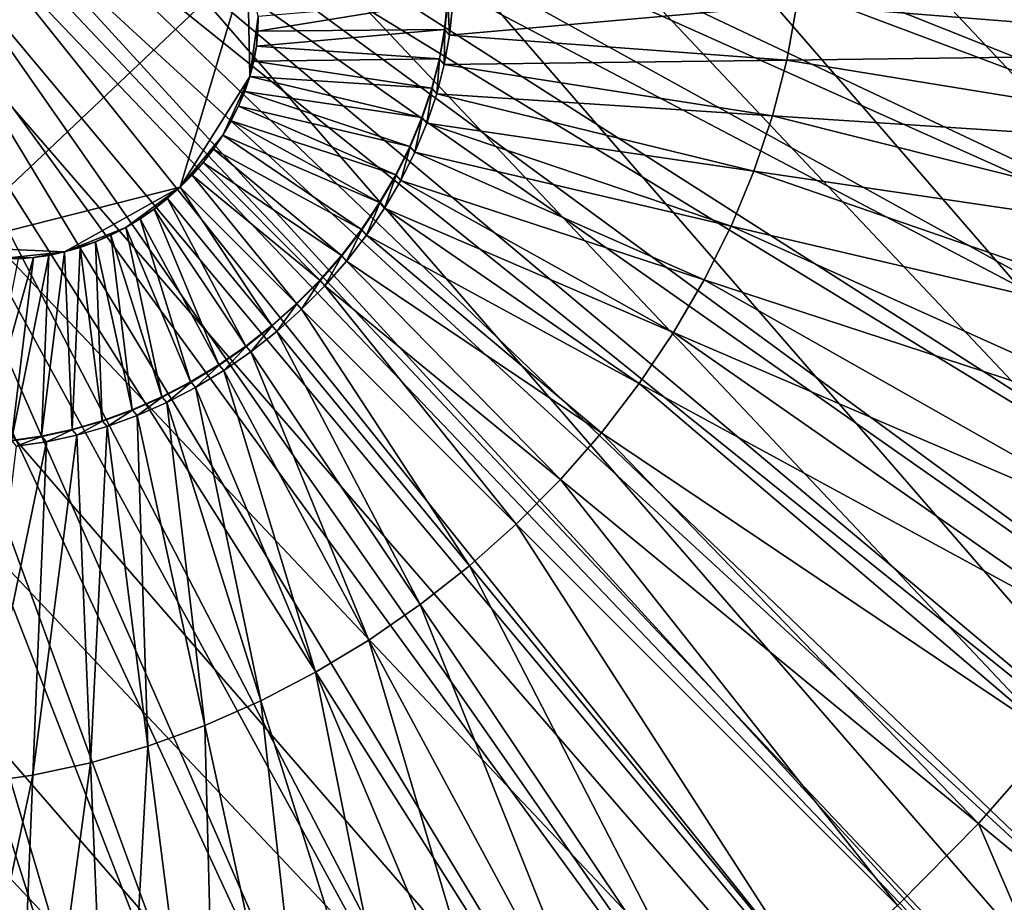
# Model space of a CAD drawing. Extents: x -0.95 to 0.26, y -2.17 to 0.68.
# Drawn here: x -0.13 to -0.03, y -1.97 to -1.88 of the extents above; entities that cross this region are included whole.
import ezdxf

# ---------------------------------------------------------------- set-up
doc = ezdxf.new("R2010")
doc.units = 0
doc.header["$MEASUREMENT"] = 0
doc.layers.get('0').update_dxf_attribs({"linetype": 'CONTINUOUS'})

msp = doc.modelspace()

# ---------------------------------------------------------------- linework, layer by layer
for points in [[(0.15665, -1.88132, 0.39091), (-0.19493, -1.49981, 1.09472), (-0.19135, -1.47985, 1.08497)], [(0.15865, -1.8615, 0.38045), (0.15665, -1.88132, 0.39091), (-0.19135, -1.47985, 1.08497)], [(0.15307, -1.90128, 0.40066), (-0.20008, -1.51979, 1.1037), (-0.19493, -1.49981, 1.09472)], [(0.15665, -1.88132, 0.39091), (0.15307, -1.90128, 0.40066), (-0.19493, -1.49981, 1.09472)], [(0.14792, -1.92125, 0.40963), (-0.20676, -1.53966, 1.11185), (-0.20008, -1.51979, 1.1037)], [(0.15307, -1.90128, 0.40066), (0.14792, -1.92125, 0.40963), (-0.20008, -1.51979, 1.1037)], [(0.14124, -1.94113, 0.41778), (-0.21493, -1.55932, 1.11912), (-0.20676, -1.53966, 1.11185)], [(0.14792, -1.92125, 0.40963), (0.14124, -1.94113, 0.41778), (-0.20676, -1.53966, 1.11185)], [(0.13307, -1.96079, 0.42506), (-0.22455, -1.57864, 1.12547), (-0.21493, -1.55932, 1.11912)], [(0.14124, -1.94113, 0.41778), (0.13307, -1.96079, 0.42506), (-0.21493, -1.55932, 1.11912)], [(0.12345, -1.98011, 0.43141), (-0.23555, -1.59751, 1.13087), (-0.22455, -1.57864, 1.12547)], [(0.13307, -1.96079, 0.42506), (0.12345, -1.98011, 0.43141), (-0.22455, -1.57864, 1.12547)], [(0.11245, -1.99898, 0.43681), (-0.24787, -1.61581, 1.13528), (-0.23555, -1.59751, 1.13087)], [(0.12345, -1.98011, 0.43141), (0.11245, -1.99898, 0.43681), (-0.23555, -1.59751, 1.13087)], [(0.10013, -2.01728, 0.44121), (-0.26144, -1.63343, 1.13867), (-0.24787, -1.61581, 1.13528)], [(0.11245, -1.99898, 0.43681), (0.10013, -2.01728, 0.44121), (-0.24787, -1.61581, 1.13528)], [(0.08656, -2.0349, 0.4446), (-0.27617, -1.65027, 1.14102), (-0.26144, -1.63343, 1.13867)], [(0.10013, -2.01728, 0.44121), (0.08656, -2.0349, 0.4446), (-0.26144, -1.63343, 1.13867)], [(0.07183, -2.05173, 0.44696), (-0.29198, -1.66622, 1.14232), (-0.27617, -1.65027, 1.14102)], [(0.08656, -2.0349, 0.4446), (0.07183, -2.05173, 0.44696), (-0.27617, -1.65027, 1.14102)], [(0.05602, -2.06769, 0.44826), (-0.30877, -1.68119, 1.14257), (-0.29198, -1.66622, 1.14232)], [(0.07183, -2.05173, 0.44696), (0.05602, -2.06769, 0.44826), (-0.29198, -1.66622, 1.14232)], [(0.03923, -2.08266, 0.4485), (-0.32643, -1.69509, 1.14175), (-0.30877, -1.68119, 1.14257)], [(0.05602, -2.06769, 0.44826), (0.03923, -2.08266, 0.4485), (-0.30877, -1.68119, 1.14257)], [(0.02157, -2.09656, 0.44769), (-0.34487, -1.70784, 1.13988), (-0.32643, -1.69509, 1.14175)], [(0.03923, -2.08266, 0.4485), (0.02157, -2.09656, 0.44769), (-0.32643, -1.69509, 1.14175)], [(0.00313, -2.10931, 0.44581), (-0.36397, -1.71936, 1.13696), (-0.34487, -1.70784, 1.13988)], [(0.02157, -2.09656, 0.44769), (0.00313, -2.10931, 0.44581), (-0.34487, -1.70784, 1.13988)], [(-0.01597, -2.12083, 0.4429), (-0.38362, -1.72957, 1.13302), (-0.36397, -1.71936, 1.13696)], [(0.00313, -2.10931, 0.44581), (-0.01597, -2.12083, 0.4429), (-0.36397, -1.71936, 1.13696)], [(-0.03562, -2.13104, 0.43896), (-0.4037, -1.73843, 1.12807), (-0.38362, -1.72957, 1.13302)], [(-0.01597, -2.12083, 0.4429), (-0.03562, -2.13104, 0.43896), (-0.38362, -1.72957, 1.13302)], [(-0.0557, -2.1399, 0.43401), (-0.42409, -1.74587, 1.12215), (-0.4037, -1.73843, 1.12807)], [(-0.03562, -2.13104, 0.43896), (-0.0557, -2.1399, 0.43401), (-0.4037, -1.73843, 1.12807)], [(-0.07609, -2.14734, 0.42809), (-0.44466, -1.75185, 1.1153), (-0.42409, -1.74587, 1.12215)], [(-0.0557, -2.1399, 0.43401), (-0.07609, -2.14734, 0.42809), (-0.42409, -1.74587, 1.12215)], [(-0.09666, -2.15332, 0.42124), (-0.46529, -1.75633, 1.10755), (-0.44466, -1.75185, 1.1153)], [(-0.07609, -2.14734, 0.42809), (-0.09666, -2.15332, 0.42124), (-0.44466, -1.75185, 1.1153)], [(-0.11729, -2.1578, 0.41348), (-0.48587, -1.75929, 1.09894), (-0.46529, -1.75633, 1.10755)], [(-0.09666, -2.15332, 0.42124), (-0.11729, -2.1578, 0.41348), (-0.46529, -1.75633, 1.10755)], [(-0.11729, -2.1578, 0.41348), (-0.13787, -2.16076, 0.40488), (-0.48587, -1.75929, 1.09894)], [(0.04491, -1.87888, 0.39798), (-0.12093, -1.83529, 0.40483), (-0.12151, -1.83853, 0.40642)], [(0.04491, -1.87888, 0.39798), (0.04728, -1.86566, 0.39152), (-0.12093, -1.83529, 0.40483)], [(0.0415, -1.89211, 0.40393), (-0.12151, -1.83853, 0.40642), (-0.12234, -1.84178, 0.40787)], [(0.0415, -1.89211, 0.40393), (0.04491, -1.87888, 0.39798), (-0.12151, -1.83853, 0.40642)], [(0.03707, -1.90528, 0.40933), (-0.12234, -1.84178, 0.40787), (-0.12343, -1.84501, 0.4092)], [(0.03707, -1.90528, 0.40933), (0.0415, -1.89211, 0.40393), (-0.12234, -1.84178, 0.40787)], [(0.03166, -1.91831, 0.41414), (-0.12343, -1.84501, 0.4092), (-0.12476, -1.84821, 0.41038)], [(0.03166, -1.91831, 0.41414), (0.03707, -1.90528, 0.40933), (-0.12343, -1.84501, 0.4092)], [(0.02529, -1.93111, 0.41835), (-0.12476, -1.84821, 0.41038), (-0.12632, -1.85135, 0.41142)], [(0.02529, -1.93111, 0.41835), (0.03166, -1.91831, 0.41414), (-0.12476, -1.84821, 0.41038)], [(0.018, -1.94361, 0.42193), (-0.12632, -1.85135, 0.41142), (-0.12811, -1.85442, 0.41229)], [(0.018, -1.94361, 0.42193), (0.02529, -1.93111, 0.41835), (-0.12632, -1.85135, 0.41142)], [(0.00984, -1.95573, 0.42485), (-0.12811, -1.85442, 0.41229), (-0.13012, -1.8574, 0.41301)], [(0.00984, -1.95573, 0.42485), (0.018, -1.94361, 0.42193), (-0.12811, -1.85442, 0.41229)], [(0.00085, -1.9674, 0.42709), (-0.13012, -1.8574, 0.41301), (-0.13232, -1.86026, 0.41356)], [(0.00085, -1.9674, 0.42709), (0.00984, -1.95573, 0.42485), (-0.13012, -1.8574, 0.41301)], [(-0.00891, -1.97856, 0.42865), (-0.13232, -1.86026, 0.41356), (-0.13472, -1.863, 0.41394)], [(-0.00891, -1.97856, 0.42865), (0.00085, -1.9674, 0.42709), (-0.13232, -1.86026, 0.41356)], [(-0.12936, -1.86074, 0.30174), (-0.14124, -1.8679, 0.29993), (-0.14808, -1.87962, 0.30328)], [(-0.12936, -1.86074, 0.30174), (-0.14808, -1.87962, 0.30328), (-0.13928, -1.89922, 0.31903)], [(-0.12936, -1.86074, 0.30174), (-0.13928, -1.89922, 0.31903), (-0.10786, -1.86941, 0.31754)], [(-0.01938, -1.98913, 0.42952), (-0.13472, -1.863, 0.41394), (-0.13729, -1.86559, 0.41416)], [(-0.01938, -1.98913, 0.42952), (-0.00891, -1.97856, 0.42865), (-0.13472, -1.863, 0.41394)], [(-0.03051, -1.99905, 0.42968), (-0.13729, -1.86559, 0.41416), (-0.14002, -1.86803, 0.4142)], [(-0.03051, -1.99905, 0.42968), (-0.01938, -1.98913, 0.42952), (-0.13729, -1.86559, 0.41416)], [(-0.04221, -2.00826, 0.42914), (-0.14002, -1.86803, 0.4142), (-0.14289, -1.87029, 0.41406)], [(-0.04221, -2.00826, 0.42914), (-0.03051, -1.99905, 0.42968), (-0.14002, -1.86803, 0.4142)], [(0.01183, -1.87895, 0.38144), (0.01374, -1.86828, 0.37623), (-0.05056, -1.87397, 0.34728)], [(-0.13928, -1.89922, 0.31903), (-0.11487, -1.89302, 0.32769), (-0.10786, -1.86941, 0.31754)], [(-0.11487, -1.89302, 0.32769), (-0.10761, -1.88146, 0.32464), (-0.10786, -1.86941, 0.31754)], [(-0.10761, -1.88146, 0.32464), (-0.10673, -1.8752, 0.32145), (-0.10786, -1.86941, 0.31754)], [(-0.05443, -2.0167, 0.4279), (-0.14289, -1.87029, 0.41406), (-0.14589, -1.87236, 0.41376)], [(-0.05443, -2.0167, 0.4279), (-0.04221, -2.00826, 0.42914), (-0.14289, -1.87029, 0.41406)], [(-0.06708, -2.02433, 0.42597), (-0.14589, -1.87236, 0.41376), (-0.149, -1.87423, 0.41328)], [(-0.06708, -2.02433, 0.42597), (-0.05443, -2.0167, 0.4279), (-0.14589, -1.87236, 0.41376)], [(-0.08729, -1.87657, 0.332), (-0.08699, -1.87353, 0.33039), (-0.10676, -1.87674, 0.32233)], [(-0.08699, -1.87353, 0.33039), (-0.10673, -1.8752, 0.32145), (-0.10676, -1.87674, 0.32233)], [(-0.08726, -1.87661, 0.33193), (-0.08699, -1.87353, 0.33039), (-0.08729, -1.87657, 0.332)], [(-0.08726, -1.87661, 0.33193), (-0.08696, -1.87357, 0.33033), (-0.08699, -1.87353, 0.33039)], [(-0.08678, -1.87717, 0.33097), (-0.08696, -1.87357, 0.33033), (-0.08726, -1.87661, 0.33193)], [(-0.08678, -1.87717, 0.33097), (-0.08647, -1.87413, 0.32936), (-0.08696, -1.87357, 0.33033)], [(-0.0801, -2.0311, 0.42335), (-0.149, -1.87423, 0.41328), (-0.15219, -1.8759, 0.41264)], [(-0.0801, -2.0311, 0.42335), (-0.06708, -2.02433, 0.42597), (-0.149, -1.87423, 0.41328)], [(-0.0516, -1.87977, 0.35011), (-0.05056, -1.87397, 0.34728), (-0.08678, -1.87717, 0.33097)], [(-0.05056, -1.87397, 0.34728), (-0.08647, -1.87413, 0.32936), (-0.08678, -1.87717, 0.33097)], [(0.01183, -1.87895, 0.38144), (-0.05056, -1.87397, 0.34728), (-0.0516, -1.87977, 0.35011)], [(-0.0934, -2.03697, 0.42008), (-0.15219, -1.8759, 0.41264), (-0.15546, -1.87734, 0.41184)], [(-0.0934, -2.03697, 0.42008), (-0.0801, -2.0311, 0.42335), (-0.15219, -1.8759, 0.41264)], [(-0.10761, -1.88146, 0.32464), (-0.10692, -1.87831, 0.32316), (-0.10673, -1.8752, 0.32145)], [(-0.10692, -1.87831, 0.32316), (-0.10676, -1.87674, 0.32233), (-0.10673, -1.8752, 0.32145)], [(-0.08784, -1.87964, 0.33349), (-0.08729, -1.87657, 0.332), (-0.10692, -1.87831, 0.32316)], [(-0.08729, -1.87657, 0.332), (-0.10676, -1.87674, 0.32233), (-0.10692, -1.87831, 0.32316)], [(-0.08781, -1.87967, 0.33343), (-0.08729, -1.87657, 0.332), (-0.08784, -1.87964, 0.33349)], [(-0.08781, -1.87967, 0.33343), (-0.08726, -1.87661, 0.33193), (-0.08729, -1.87657, 0.332)], [(-0.08733, -1.88023, 0.33246), (-0.08726, -1.87661, 0.33193), (-0.08781, -1.87967, 0.33343)], [(-0.08733, -1.88023, 0.33246), (-0.08678, -1.87717, 0.33097), (-0.08726, -1.87661, 0.33193)], [(-0.10691, -2.04189, 0.41616), (-0.15546, -1.87734, 0.41184), (-0.15877, -1.87854, 0.41088)], [(-0.10691, -2.04189, 0.41616), (-0.0934, -2.03697, 0.42008), (-0.15546, -1.87734, 0.41184)], [(-0.0516, -1.87977, 0.35011), (-0.08678, -1.87717, 0.33097), (-0.08733, -1.88023, 0.33246)], [(-0.12054, -2.04586, 0.41161), (-0.15877, -1.87854, 0.41088), (-0.16212, -1.87952, 0.40976)], [(-0.12054, -2.04586, 0.41161), (-0.10691, -2.04189, 0.41616), (-0.15877, -1.87854, 0.41088)], [(-0.10761, -1.88146, 0.32464), (-0.1072, -1.87989, 0.32393), (-0.10692, -1.87831, 0.32316)], [(-0.08784, -1.87964, 0.33349), (-0.10692, -1.87831, 0.32316), (-0.1072, -1.87989, 0.32393)], [(0.00907, -1.88964, 0.38624), (0.01183, -1.87895, 0.38144), (-0.0516, -1.87977, 0.35011)], [(-0.13421, -2.04883, 0.40648), (-0.12054, -2.04586, 0.41161), (-0.16212, -1.87952, 0.40976)], [(-0.08863, -1.8827, 0.33487), (-0.1072, -1.87989, 0.32393), (-0.10761, -1.88146, 0.32464)], [(-0.08863, -1.8827, 0.33487), (-0.08784, -1.87964, 0.33349), (-0.1072, -1.87989, 0.32393)], [(-0.0886, -1.88274, 0.33481), (-0.08784, -1.87964, 0.33349), (-0.08863, -1.8827, 0.33487)], [(-0.0886, -1.88274, 0.33481), (-0.08781, -1.87967, 0.33343), (-0.08784, -1.87964, 0.33349)], [(-0.08812, -1.8833, 0.33384), (-0.08781, -1.87967, 0.33343), (-0.0886, -1.88274, 0.33481)], [(-0.08812, -1.8833, 0.33384), (-0.08733, -1.88023, 0.33246), (-0.08781, -1.87967, 0.33343)], [(-0.05309, -1.88558, 0.35272), (-0.0516, -1.87977, 0.35011), (-0.08733, -1.88023, 0.33246)], [(0.00907, -1.88964, 0.38624), (-0.0516, -1.87977, 0.35011), (-0.05309, -1.88558, 0.35272)], [(-0.05309, -1.88558, 0.35272), (-0.08733, -1.88023, 0.33246), (-0.08812, -1.8833, 0.33384)], [(-0.11487, -1.89302, 0.32769), (-0.11041, -1.8876, 0.32678), (-0.10761, -1.88146, 0.32464)], [(-0.11041, -1.8876, 0.32678), (-0.10878, -1.88458, 0.32585), (-0.10761, -1.88146, 0.32464)], [(-0.10878, -1.88458, 0.32585), (-0.10814, -1.88303, 0.32528), (-0.10761, -1.88146, 0.32464)], [(-0.08966, -1.88575, 0.33612), (-0.10761, -1.88146, 0.32464), (-0.10814, -1.88303, 0.32528)], [(-0.08966, -1.88575, 0.33612), (-0.08863, -1.8827, 0.33487), (-0.10761, -1.88146, 0.32464)], [(-0.09091, -1.88877, 0.33723), (-0.10814, -1.88303, 0.32528), (-0.10878, -1.88458, 0.32585)], [(-0.09091, -1.88877, 0.33723), (-0.08966, -1.88575, 0.33612), (-0.10814, -1.88303, 0.32528)], [(-0.08963, -1.88579, 0.33606), (-0.08863, -1.8827, 0.33487), (-0.08966, -1.88575, 0.33612)], [(-0.08963, -1.88579, 0.33606), (-0.0886, -1.88274, 0.33481), (-0.08863, -1.8827, 0.33487)], [(-0.08914, -1.88635, 0.33509), (-0.0886, -1.88274, 0.33481), (-0.08963, -1.88579, 0.33606)], [(-0.08914, -1.88635, 0.33509), (-0.08812, -1.8833, 0.33384), (-0.0886, -1.88274, 0.33481)], [(-0.05504, -1.89136, 0.35509), (-0.08812, -1.8833, 0.33384), (-0.08914, -1.88635, 0.33509)], [(-0.05504, -1.89136, 0.35509), (-0.05309, -1.88558, 0.35272), (-0.08812, -1.8833, 0.33384)], [(-0.11041, -1.8876, 0.32678), (-0.10954, -1.88611, 0.32636), (-0.10878, -1.88458, 0.32585)], [(-0.09239, -1.89173, 0.33821), (-0.10878, -1.88458, 0.32585), (-0.10954, -1.88611, 0.32636)], [(-0.09239, -1.89173, 0.33821), (-0.09091, -1.88877, 0.33723), (-0.10878, -1.88458, 0.32585)], [(-0.09407, -1.89462, 0.33904), (-0.10954, -1.88611, 0.32636), (-0.11041, -1.8876, 0.32678)], [(-0.09407, -1.89462, 0.33904), (-0.09239, -1.89173, 0.33821), (-0.10954, -1.88611, 0.32636)], [(-0.09088, -1.8888, 0.33717), (-0.08966, -1.88575, 0.33612), (-0.09091, -1.88877, 0.33723)], [(-0.09088, -1.8888, 0.33717), (-0.08963, -1.88579, 0.33606), (-0.08966, -1.88575, 0.33612)], [(-0.0904, -1.88936, 0.3362), (-0.08963, -1.88579, 0.33606), (-0.09088, -1.8888, 0.33717)], [(-0.0904, -1.88936, 0.3362), (-0.08914, -1.88635, 0.33509), (-0.08963, -1.88579, 0.33606)], [(0.0055, -1.90027, 0.3906), (-0.05309, -1.88558, 0.35272), (-0.05504, -1.89136, 0.35509)], [(0.0055, -1.90027, 0.3906), (0.00907, -1.88964, 0.38624), (-0.05309, -1.88558, 0.35272)], [(-0.05741, -1.89708, 0.35721), (-0.08914, -1.88635, 0.33509), (-0.0904, -1.88936, 0.3362)], [(-0.05741, -1.89708, 0.35721), (-0.05504, -1.89136, 0.35509), (-0.08914, -1.88635, 0.33509)], [(-0.11487, -1.89302, 0.32769), (-0.11246, -1.89043, 0.3274), (-0.11041, -1.8876, 0.32678)], [(-0.11246, -1.89043, 0.3274), (-0.11138, -1.88904, 0.32713), (-0.11041, -1.8876, 0.32678)], [(-0.09597, -1.89743, 0.33971), (-0.11041, -1.8876, 0.32678), (-0.11138, -1.88904, 0.32713)], [(-0.09597, -1.89743, 0.33971), (-0.09407, -1.89462, 0.33904), (-0.11041, -1.8876, 0.32678)], [(-0.09805, -1.90013, 0.34023), (-0.11138, -1.88904, 0.32713), (-0.11246, -1.89043, 0.3274)], [(-0.09805, -1.90013, 0.34023), (-0.09597, -1.89743, 0.33971), (-0.11138, -1.88904, 0.32713)], [(-0.09236, -1.89177, 0.33815), (-0.09091, -1.88877, 0.33723), (-0.09239, -1.89173, 0.33821)], [(-0.09236, -1.89177, 0.33815), (-0.09088, -1.8888, 0.33717), (-0.09091, -1.88877, 0.33723)], [(-0.09187, -1.89232, 0.33718), (-0.09088, -1.8888, 0.33717), (-0.09236, -1.89177, 0.33815)], [(-0.09187, -1.89232, 0.33718), (-0.0904, -1.88936, 0.3362), (-0.09088, -1.8888, 0.33717)], [(-0.06021, -1.9027, 0.35905), (-0.0904, -1.88936, 0.3362), (-0.09187, -1.89232, 0.33718)], [(-0.06021, -1.9027, 0.35905), (-0.05741, -1.89708, 0.35721), (-0.0904, -1.88936, 0.3362)], [(-0.11487, -1.89302, 0.32769), (-0.11362, -1.89176, 0.32758), (-0.11246, -1.89043, 0.3274)], [(-0.10031, -1.90272, 0.34059), (-0.11246, -1.89043, 0.3274), (-0.11362, -1.89176, 0.32758)], [(-0.10031, -1.90272, 0.34059), (-0.09805, -1.90013, 0.34023), (-0.11246, -1.89043, 0.3274)], [(-0.10273, -1.90516, 0.34079), (-0.11362, -1.89176, 0.32758), (-0.11487, -1.89302, 0.32769)], [(-0.10273, -1.90516, 0.34079), (-0.10031, -1.90272, 0.34059), (-0.11362, -1.89176, 0.32758)], [(-0.09404, -1.89466, 0.33897), (-0.09239, -1.89173, 0.33821), (-0.09407, -1.89462, 0.33904)], [(-0.09404, -1.89466, 0.33897), (-0.09236, -1.89177, 0.33815), (-0.09239, -1.89173, 0.33821)], [(-0.09356, -1.89522, 0.33801), (-0.09236, -1.89177, 0.33815), (-0.09404, -1.89466, 0.33897)], [(-0.09356, -1.89522, 0.33801), (-0.09187, -1.89232, 0.33718), (-0.09236, -1.89177, 0.33815)], [(-0.06341, -1.90818, 0.36062), (-0.09187, -1.89232, 0.33718), (-0.09356, -1.89522, 0.33801)], [(-0.06341, -1.90818, 0.36062), (-0.06021, -1.9027, 0.35905), (-0.09187, -1.89232, 0.33718)], [(0.00113, -1.91078, 0.39448), (-0.05504, -1.89136, 0.35509), (-0.05741, -1.89708, 0.35721)], [(0.00113, -1.91078, 0.39448), (0.0055, -1.90027, 0.3906), (-0.05504, -1.89136, 0.35509)], [(-0.13928, -1.89922, 0.31903), (-0.12692, -1.89978, 0.32555), (-0.11487, -1.89302, 0.32769)], [(-0.12692, -1.89978, 0.32555), (-0.12055, -1.89722, 0.32726), (-0.11487, -1.89302, 0.32769)], [(-0.12055, -1.89722, 0.32726), (-0.11759, -1.8953, 0.32764), (-0.11487, -1.89302, 0.32769)], [(-0.11759, -1.8953, 0.32764), (-0.11619, -1.89421, 0.3277), (-0.11487, -1.89302, 0.32769)], [(-0.10531, -1.90746, 0.34083), (-0.11487, -1.89302, 0.32769), (-0.11619, -1.89421, 0.3277)], [(-0.10531, -1.90746, 0.34083), (-0.10273, -1.90516, 0.34079), (-0.11487, -1.89302, 0.32769)], [(-0.10802, -1.90959, 0.34071), (-0.11619, -1.89421, 0.3277), (-0.11759, -1.8953, 0.32764)], [(-0.10802, -1.90959, 0.34071), (-0.10531, -1.90746, 0.34083), (-0.11619, -1.89421, 0.3277)], [(-0.12055, -1.89722, 0.32726), (-0.11904, -1.89631, 0.32749), (-0.11759, -1.8953, 0.32764)], [(-0.11085, -1.91155, 0.34042), (-0.11759, -1.8953, 0.32764), (-0.11904, -1.89631, 0.32749)], [(-0.11085, -1.91155, 0.34042), (-0.10802, -1.90959, 0.34071), (-0.11759, -1.8953, 0.32764)], [(-0.09593, -1.89747, 0.33965), (-0.09407, -1.89462, 0.33904), (-0.09597, -1.89743, 0.33971)], [(-0.09593, -1.89747, 0.33965), (-0.09404, -1.89466, 0.33897), (-0.09407, -1.89462, 0.33904)], [(-0.09545, -1.89803, 0.33868), (-0.09404, -1.89466, 0.33897), (-0.09593, -1.89747, 0.33965)], [(-0.09545, -1.89803, 0.33868), (-0.09356, -1.89522, 0.33801), (-0.09404, -1.89466, 0.33897)], [(-0.06699, -1.9135, 0.3619), (-0.09356, -1.89522, 0.33801), (-0.09545, -1.89803, 0.33868)], [(-0.06699, -1.9135, 0.3619), (-0.06341, -1.90818, 0.36062), (-0.09356, -1.89522, 0.33801)], [(-0.11378, -1.91332, 0.33997), (-0.11904, -1.89631, 0.32749), (-0.12055, -1.89722, 0.32726)], [(-0.11378, -1.91332, 0.33997), (-0.11085, -1.91155, 0.34042), (-0.11904, -1.89631, 0.32749)], [(-0.12692, -1.89978, 0.32555), (-0.12369, -1.89873, 0.32656), (-0.12055, -1.89722, 0.32726)], [(-0.12369, -1.89873, 0.32656), (-0.1221, -1.89803, 0.32695), (-0.12055, -1.89722, 0.32726)], [(-0.11679, -1.91488, 0.33937), (-0.12055, -1.89722, 0.32726), (-0.1221, -1.89803, 0.32695)], [(-0.11679, -1.91488, 0.33937), (-0.11378, -1.91332, 0.33997), (-0.12055, -1.89722, 0.32726)], [(-0.09802, -1.90017, 0.34017), (-0.09597, -1.89743, 0.33971), (-0.09805, -1.90013, 0.34023)], [(-0.09802, -1.90017, 0.34017), (-0.09593, -1.89747, 0.33965), (-0.09597, -1.89743, 0.33971)], [(-0.09753, -1.90073, 0.3392), (-0.09593, -1.89747, 0.33965), (-0.09802, -1.90017, 0.34017)], [(-0.09753, -1.90073, 0.3392), (-0.09545, -1.89803, 0.33868), (-0.09593, -1.89747, 0.33965)], [(-0.00401, -1.92111, 0.39788), (-0.05741, -1.89708, 0.35721), (-0.06021, -1.9027, 0.35905)], [(-0.00401, -1.92111, 0.39788), (0.00113, -1.91078, 0.39448), (-0.05741, -1.89708, 0.35721)], [(-0.11987, -1.91624, 0.33861), (-0.1221, -1.89803, 0.32695), (-0.12369, -1.89873, 0.32656)], [(-0.11987, -1.91624, 0.33861), (-0.11679, -1.91488, 0.33937), (-0.1221, -1.89803, 0.32695)], [(-0.07094, -1.91863, 0.36289), (-0.09545, -1.89803, 0.33868), (-0.09753, -1.90073, 0.3392)], [(-0.07094, -1.91863, 0.36289), (-0.06699, -1.9135, 0.3619), (-0.09545, -1.89803, 0.33868)], [(-0.13928, -1.89922, 0.31903), (-0.13337, -1.90047, 0.32272), (-0.12692, -1.89978, 0.32555)], [(-0.12692, -1.89978, 0.32555), (-0.1253, -1.89931, 0.32609), (-0.12369, -1.89873, 0.32656)], [(-0.12615, -1.9183, 0.33665), (-0.1253, -1.89931, 0.32609), (-0.12692, -1.89978, 0.32555)], [(-0.12615, -1.9183, 0.33665), (-0.123, -1.91738, 0.3377), (-0.1253, -1.89931, 0.32609)], [(-0.123, -1.91738, 0.3377), (-0.12369, -1.89873, 0.32656), (-0.1253, -1.89931, 0.32609)], [(-0.123, -1.91738, 0.3377), (-0.11987, -1.91624, 0.33861), (-0.12369, -1.89873, 0.32656)], [(-0.1356, -1.91966, 0.3327), (-0.13247, -1.91944, 0.33414), (-0.13017, -1.90037, 0.32426)], [(-0.1356, -1.91966, 0.3327), (-0.13017, -1.90037, 0.32426), (-0.13178, -1.90048, 0.32352)], [(-0.13337, -1.90047, 0.32272), (-0.13017, -1.90037, 0.32426), (-0.12692, -1.89978, 0.32555)], [(-0.13337, -1.90047, 0.32272), (-0.13178, -1.90048, 0.32352), (-0.13017, -1.90037, 0.32426)], [(-0.13247, -1.91944, 0.33414), (-0.12932, -1.91899, 0.33546), (-0.12855, -1.90014, 0.32494)], [(-0.13247, -1.91944, 0.33414), (-0.12855, -1.90014, 0.32494), (-0.13017, -1.90037, 0.32426)], [(-0.13017, -1.90037, 0.32426), (-0.12855, -1.90014, 0.32494), (-0.12692, -1.89978, 0.32555)], [(-0.12932, -1.91899, 0.33546), (-0.12615, -1.9183, 0.33665), (-0.12692, -1.89978, 0.32555)], [(-0.12932, -1.91899, 0.33546), (-0.12692, -1.89978, 0.32555), (-0.12855, -1.90014, 0.32494)], [(-0.10028, -1.90275, 0.34053), (-0.09805, -1.90013, 0.34023), (-0.10031, -1.90272, 0.34059)], [(-0.10028, -1.90275, 0.34053), (-0.09802, -1.90017, 0.34017), (-0.09805, -1.90013, 0.34023)], [(-0.09979, -1.90331, 0.33956), (-0.09802, -1.90017, 0.34017), (-0.10028, -1.90275, 0.34053)], [(-0.09979, -1.90331, 0.33956), (-0.09753, -1.90073, 0.3392), (-0.09802, -1.90017, 0.34017)], [(-0.07522, -1.92353, 0.36357), (-0.09753, -1.90073, 0.3392), (-0.09979, -1.90331, 0.33956)], [(-0.07522, -1.92353, 0.36357), (-0.07094, -1.91863, 0.36289), (-0.09753, -1.90073, 0.3392)], [(-0.1027, -1.9052, 0.34073), (-0.10031, -1.90272, 0.34059), (-0.10273, -1.90516, 0.34079)], [(-0.1027, -1.9052, 0.34073), (-0.10028, -1.90275, 0.34053), (-0.10031, -1.90272, 0.34059)], [(-0.10222, -1.90576, 0.33976), (-0.10028, -1.90275, 0.34053), (-0.1027, -1.9052, 0.34073)], [(-0.10222, -1.90576, 0.33976), (-0.09979, -1.90331, 0.33956), (-0.10028, -1.90275, 0.34053)], [(-0.07982, -1.92816, 0.36395), (-0.09979, -1.90331, 0.33956), (-0.10222, -1.90576, 0.33976)], [(-0.07982, -1.92816, 0.36395), (-0.07522, -1.92353, 0.36357), (-0.09979, -1.90331, 0.33956)], [(-0.00989, -1.9312, 0.40077), (-0.06021, -1.9027, 0.35905), (-0.06341, -1.90818, 0.36062)], [(-0.00989, -1.9312, 0.40077), (-0.00401, -1.92111, 0.39788), (-0.06021, -1.9027, 0.35905)], [(-0.10528, -1.9075, 0.34077), (-0.10273, -1.90516, 0.34079), (-0.10531, -1.90746, 0.34083)], [(-0.10528, -1.9075, 0.34077), (-0.1027, -1.9052, 0.34073), (-0.10273, -1.90516, 0.34079)], [(-0.10479, -1.90806, 0.3398), (-0.1027, -1.9052, 0.34073), (-0.10528, -1.9075, 0.34077)], [(-0.10479, -1.90806, 0.3398), (-0.10222, -1.90576, 0.33976), (-0.1027, -1.9052, 0.34073)], [(-0.0847, -1.93252, 0.36402), (-0.10222, -1.90576, 0.33976), (-0.10479, -1.90806, 0.3398)], [(-0.0847, -1.93252, 0.36402), (-0.07982, -1.92816, 0.36395), (-0.10222, -1.90576, 0.33976)], [(-0.10799, -1.90963, 0.34064), (-0.10531, -1.90746, 0.34083), (-0.10802, -1.90959, 0.34071)], [(-0.10799, -1.90963, 0.34064), (-0.10528, -1.9075, 0.34077), (-0.10531, -1.90746, 0.34083)], [(-0.1075, -1.91019, 0.33968), (-0.10528, -1.9075, 0.34077), (-0.10799, -1.90963, 0.34064)], [(-0.1075, -1.91019, 0.33968), (-0.10479, -1.90806, 0.3398), (-0.10528, -1.9075, 0.34077)], [(-0.08984, -1.93656, 0.36379), (-0.10479, -1.90806, 0.3398), (-0.1075, -1.91019, 0.33968)], [(-0.08984, -1.93656, 0.36379), (-0.0847, -1.93252, 0.36402), (-0.10479, -1.90806, 0.3398)], [(-0.01648, -1.94098, 0.40312), (-0.06341, -1.90818, 0.36062), (-0.06699, -1.9135, 0.3619)], [(-0.01648, -1.94098, 0.40312), (-0.00989, -1.9312, 0.40077), (-0.06341, -1.90818, 0.36062)], [(-0.11081, -1.91159, 0.34036), (-0.10802, -1.90959, 0.34071), (-0.11085, -1.91155, 0.34042)], [(-0.11081, -1.91159, 0.34036), (-0.10799, -1.90963, 0.34064), (-0.10802, -1.90959, 0.34071)], [(-0.11033, -1.91214, 0.33939), (-0.10799, -1.90963, 0.34064), (-0.11081, -1.91159, 0.34036)], [(-0.11033, -1.91214, 0.33939), (-0.1075, -1.91019, 0.33968), (-0.10799, -1.90963, 0.34064)], [(-0.0952, -1.94027, 0.36324), (-0.1075, -1.91019, 0.33968), (-0.11033, -1.91214, 0.33939)], [(-0.0952, -1.94027, 0.36324), (-0.08984, -1.93656, 0.36379), (-0.1075, -1.91019, 0.33968)], [(-0.11374, -1.91335, 0.33991), (-0.11085, -1.91155, 0.34042), (-0.11378, -1.91332, 0.33997)], [(-0.11374, -1.91335, 0.33991), (-0.11081, -1.91159, 0.34036), (-0.11085, -1.91155, 0.34042)], [(-0.11326, -1.91391, 0.33894), (-0.11081, -1.91159, 0.34036), (-0.11374, -1.91335, 0.33991)], [(-0.11326, -1.91391, 0.33894), (-0.11033, -1.91214, 0.33939), (-0.11081, -1.91159, 0.34036)], [(-0.10076, -1.94362, 0.36239), (-0.11033, -1.91214, 0.33939), (-0.11326, -1.91391, 0.33894)], [(-0.10076, -1.94362, 0.36239), (-0.0952, -1.94027, 0.36324), (-0.11033, -1.91214, 0.33939)], [(-0.11676, -1.91492, 0.3393), (-0.11378, -1.91332, 0.33997), (-0.11679, -1.91488, 0.33937)], [(-0.11676, -1.91492, 0.3393), (-0.11374, -1.91335, 0.33991), (-0.11378, -1.91332, 0.33997)], [(-0.11627, -1.91548, 0.33834), (-0.11374, -1.91335, 0.33991), (-0.11676, -1.91492, 0.3393)], [(-0.11627, -1.91548, 0.33834), (-0.11326, -1.91391, 0.33894), (-0.11374, -1.91335, 0.33991)], [(-0.10647, -1.94659, 0.36125), (-0.11326, -1.91391, 0.33894), (-0.11627, -1.91548, 0.33834)], [(-0.10647, -1.94659, 0.36125), (-0.10076, -1.94362, 0.36239), (-0.11326, -1.91391, 0.33894)], [(-0.02374, -1.9504, 0.40494), (-0.06699, -1.9135, 0.3619), (-0.07094, -1.91863, 0.36289)], [(-0.02374, -1.9504, 0.40494), (-0.01648, -1.94098, 0.40312), (-0.06699, -1.9135, 0.3619)], [(-0.11984, -1.91628, 0.33854), (-0.11679, -1.91488, 0.33937), (-0.11987, -1.91624, 0.33861)], [(-0.11984, -1.91628, 0.33854), (-0.11676, -1.91492, 0.3393), (-0.11679, -1.91488, 0.33937)], [(-0.11935, -1.91684, 0.33758), (-0.11676, -1.91492, 0.3393), (-0.11984, -1.91628, 0.33854)], [(-0.11935, -1.91684, 0.33758), (-0.11627, -1.91548, 0.33834), (-0.11676, -1.91492, 0.3393)], [(-0.11231, -1.94916, 0.35981), (-0.11627, -1.91548, 0.33834), (-0.11935, -1.91684, 0.33758)], [(-0.11231, -1.94916, 0.35981), (-0.10647, -1.94659, 0.36125), (-0.11627, -1.91548, 0.33834)], [(-0.12297, -1.91742, 0.33764), (-0.11987, -1.91624, 0.33861), (-0.123, -1.91738, 0.3377)], [(-0.12297, -1.91742, 0.33764), (-0.11984, -1.91628, 0.33854), (-0.11987, -1.91624, 0.33861)], [(-0.12248, -1.91798, 0.33667), (-0.11984, -1.91628, 0.33854), (-0.12297, -1.91742, 0.33764)], [(-0.12248, -1.91798, 0.33667), (-0.11935, -1.91684, 0.33758), (-0.11984, -1.91628, 0.33854)], [(-0.11824, -1.95133, 0.35809), (-0.11935, -1.91684, 0.33758), (-0.12248, -1.91798, 0.33667)], [(-0.11824, -1.95133, 0.35809), (-0.11231, -1.94916, 0.35981), (-0.11935, -1.91684, 0.33758)], [(-0.12612, -1.91834, 0.33659), (-0.123, -1.91738, 0.3377), (-0.12615, -1.9183, 0.33665)], [(-0.12612, -1.91834, 0.33659), (-0.12297, -1.91742, 0.33764), (-0.123, -1.91738, 0.3377)], [(-0.12564, -1.9189, 0.33562), (-0.12297, -1.91742, 0.33764), (-0.12612, -1.91834, 0.33659)], [(-0.12564, -1.9189, 0.33562), (-0.12248, -1.91798, 0.33667), (-0.12297, -1.91742, 0.33764)], [(-0.12422, -1.95307, 0.35609), (-0.12248, -1.91798, 0.33667), (-0.12564, -1.9189, 0.33562)], [(-0.12422, -1.95307, 0.35609), (-0.11824, -1.95133, 0.35809), (-0.12248, -1.91798, 0.33667)], [(-0.13244, -1.91948, 0.33408), (-0.12932, -1.91899, 0.33546), (-0.13247, -1.91944, 0.33414)], [(-0.13244, -1.91948, 0.33408), (-0.12929, -1.91902, 0.3354), (-0.12932, -1.91899, 0.33546)], [(-0.13196, -1.92004, 0.33311), (-0.12929, -1.91902, 0.3354), (-0.13244, -1.91948, 0.33408)], [(-0.13196, -1.92004, 0.33311), (-0.1288, -1.91958, 0.33443), (-0.12929, -1.91902, 0.3354)], [(-0.13022, -1.95437, 0.35384), (-0.12422, -1.95307, 0.35609), (-0.12564, -1.9189, 0.33562)], [(-0.13022, -1.95437, 0.35384), (-0.12564, -1.9189, 0.33562), (-0.1288, -1.91958, 0.33443)], [(-0.12929, -1.91902, 0.3354), (-0.12615, -1.9183, 0.33665), (-0.12932, -1.91899, 0.33546)], [(-0.12929, -1.91902, 0.3354), (-0.12612, -1.91834, 0.33659), (-0.12615, -1.9183, 0.33665)], [(-0.1288, -1.91958, 0.33443), (-0.12612, -1.91834, 0.33659), (-0.12929, -1.91902, 0.3354)], [(-0.1288, -1.91958, 0.33443), (-0.12564, -1.9189, 0.33562), (-0.12612, -1.91834, 0.33659)], [(-0.03161, -1.95941, 0.40619), (-0.07094, -1.91863, 0.36289), (-0.07522, -1.92353, 0.36357)], [(-0.03161, -1.95941, 0.40619), (-0.02374, -1.9504, 0.40494), (-0.07094, -1.91863, 0.36289)], [(-0.1362, -1.95523, 0.35134), (-0.13022, -1.95437, 0.35384), (-0.1288, -1.91958, 0.33443)], [(-0.1362, -1.95523, 0.35134), (-0.1288, -1.91958, 0.33443), (-0.13196, -1.92004, 0.33311)], [(-0.04006, -1.96794, 0.40689), (-0.07522, -1.92353, 0.36357), (-0.07982, -1.92816, 0.36395)], [(-0.04006, -1.96794, 0.40689), (-0.03161, -1.95941, 0.40619), (-0.07522, -1.92353, 0.36357)], [(-0.04904, -1.97594, 0.40702), (-0.07982, -1.92816, 0.36395), (-0.0847, -1.93252, 0.36402)], [(-0.04904, -1.97594, 0.40702), (-0.04006, -1.96794, 0.40689), (-0.07982, -1.92816, 0.36395)], [(-0.05849, -1.98338, 0.40658), (-0.0847, -1.93252, 0.36402), (-0.08984, -1.93656, 0.36379)], [(-0.05849, -1.98338, 0.40658), (-0.04904, -1.97594, 0.40702), (-0.0847, -1.93252, 0.36402)], [(-0.06835, -1.99019, 0.40558), (-0.08984, -1.93656, 0.36379), (-0.0952, -1.94027, 0.36324)], [(-0.06835, -1.99019, 0.40558), (-0.05849, -1.98338, 0.40658), (-0.08984, -1.93656, 0.36379)], [(-0.07856, -1.99635, 0.40402), (-0.0952, -1.94027, 0.36324), (-0.10076, -1.94362, 0.36239)], [(-0.07856, -1.99635, 0.40402), (-0.06835, -1.99019, 0.40558), (-0.0952, -1.94027, 0.36324)], [(-0.08907, -2.00181, 0.40192), (-0.10076, -1.94362, 0.36239), (-0.10647, -1.94659, 0.36125)], [(-0.08907, -2.00181, 0.40192), (-0.07856, -1.99635, 0.40402), (-0.10076, -1.94362, 0.36239)], [(-0.0998, -2.00655, 0.39927), (-0.10647, -1.94659, 0.36125), (-0.11231, -1.94916, 0.35981)], [(-0.0998, -2.00655, 0.39927), (-0.08907, -2.00181, 0.40192), (-0.10647, -1.94659, 0.36125)], [(-0.1107, -2.01052, 0.39611), (-0.11231, -1.94916, 0.35981), (-0.11824, -1.95133, 0.35809)], [(-0.1107, -2.01052, 0.39611), (-0.0998, -2.00655, 0.39927), (-0.11231, -1.94916, 0.35981)], [(-0.00822, -1.97865, 0.42906), (-0.02374, -1.9504, 0.40494), (-0.03161, -1.95941, 0.40619)], [(-0.1217, -2.01372, 0.39244), (-0.11824, -1.95133, 0.35809), (-0.12422, -1.95307, 0.35609)], [(-0.1217, -2.01372, 0.39244), (-0.1107, -2.01052, 0.39611), (-0.11824, -1.95133, 0.35809)], [(-0.13274, -2.01612, 0.3883), (-0.1217, -2.01372, 0.39244), (-0.12422, -1.95307, 0.35609)], [(-0.13274, -2.01612, 0.3883), (-0.12422, -1.95307, 0.35609), (-0.13022, -1.95437, 0.35384)], [(-0.14374, -2.0177, 0.3837), (-0.13274, -2.01612, 0.3883), (-0.13022, -1.95437, 0.35384)], [(-0.14374, -2.0177, 0.3837), (-0.13022, -1.95437, 0.35384), (-0.1362, -1.95523, 0.35134)], [(-0.01874, -1.98927, 0.42992), (-0.03161, -1.95941, 0.40619), (-0.04006, -1.96794, 0.40689)], [(-0.01874, -1.98927, 0.42992), (-0.00822, -1.97865, 0.42906), (-0.03161, -1.95941, 0.40619)]]:
    msp.add_3dface(points)

doc.saveas('drawing.dxf')
